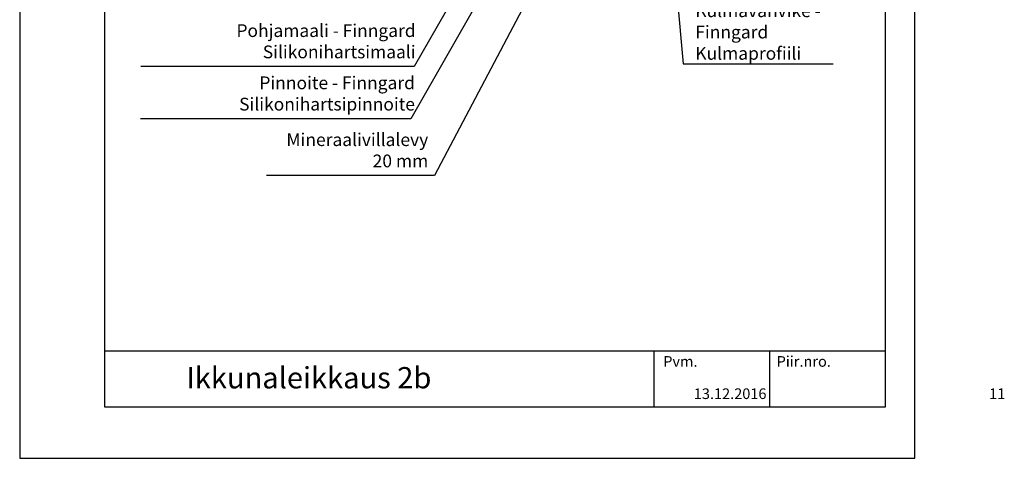
# Model space of a CAD drawing. Units: millimetres. Extents: x 2100 to 3255, y 0 to 1485.
# Drawn here: x 2100 to 3255, y 0 to 515 of the extents above; entities that cross this region are included whole.
import ezdxf

# ---------------------------------------------------------------- set-up
doc = ezdxf.new("R2010")
doc.units = ezdxf.units.MM
doc.header["$LTSCALE"] = 5
doc.layers.get('0').update_dxf_attribs({"color": 1, "linetype": 'CONTINUOUS'})
for name, color, linetype in [('R-NIM', 4, 'CONTINUOUS'), ('R8MERKINNAT', 7, 'CONTINUOUS'), ('R8TXT-35', 2, 'CONTINUOUS'), ('R8TXT-50', 4, 'CONTINUOUS')]:
    doc.layers.add(name, color=color, linetype=linetype)
doc.styles.add('AINS', font='ARIALN.TTF')
doc.dimstyles.new('AIYMPLEAD2_KELT', dxfattribs={"dimscale": 100, "dimtxt": 3.5, "dimasz": 1.5, "dimexe": 2, "dimexo": 3, "dimgap": 1, "dimtad": 1, "dimdec": 0, "dimzin": 0, "dimdsep": 46, "dimtxsty": 'AINS', "dimblk1": 'DOT', "dimblk2": 'DOT', "dimsah": 1, "dimcen": 3, "dimdle": 1, "dimclrd": 1, "dimclre": 1, "dimclrt": 2, "dimadec": 0, "dimazin": 0, "dimtfac": 1, "dimtdec": 0, "dimtix": 1, "dimtofl": 0, "dimtmove": 0, "dimatfit": 3, "dimldrblk": 'DOT', "dimfxl": 1, "dimtolj": 1, "dimtzin": 0, "dimarcsym": 0})

# ---------------------------------------------------------------- blocks, each defined once
blk = doc.blocks.new('_DOT')
at = {"color": 0, "linetype": 'ByBlock'}
blk.add_line((-0.5, 0), (-1, 0), dxfattribs=at)
at = {"color": 0, "linetype": 'ByBlock', "const_width": 0.5}
blk.add_lwpolyline([(-0.25, 0, 1), (0.25, 0, 1)], format="xyb", close=True, dxfattribs=at)

msp = doc.modelspace()

# ---------------------------------------------------------------- linework, layer by layer
at = {"layer": 'R-NIM'}
for points in [[(2100, 0), (3150, 0), (3150, 1485), (2100, 1485)], [(2200, 60), (2200, 1430), (3115, 1430), (3115, 60)]]:
    msp.add_lwpolyline(points, close=True, dxfattribs=at)
for points in [[(2200, 126.2), (3115, 126.2)], [(2843.8, 126.2), (2843.8, 60)], [(2979.4, 126.2), (2979.4, 60)]]:
    msp.add_lwpolyline(points, dxfattribs=at)

# ---------------------------------------------------------------- texts
at = {"layer": 'R8MERKINNAT', "color": 2, "insert": (2892.4, 467.9), "char_height": 15, "width": 185.826, "attachment_point": 7, "style": 'AINS'}
msp.add_mtext('{\\C1;Kulmavahvike - Finngard Kulmaprofiili }', dxfattribs=at)
at = {"layer": 'R8MERKINNAT', "color": 1, "char_height": 15, "attachment_point": 9, "style": 'AINS'}
for s, insert, width in [('Pohjamaali - Finngard Silikonihartsimaali', (2564.4, 464.9), 321.674), ('Pinnoite - Finngard Silikonihartsipinnoite', (2563.6, 403.6), 321.674), ('Mineraalivillalevy 20 mm', (2579.2, 336.9), 192.921)]:
    msp.add_mtext(s, dxfattribs=dict(at, insert=insert, width=width))
at = {"layer": 'R8TXT-35', "char_height": 12.5, "attachment_point": 1, "style": 'AINS'}
for s, width, insert in [('Pvm.', 368.985, (2854.8, 120)), ('Piir.nro.', 77.236, (2987.8, 120)), ('13.12.2016', 67.665, (2890.7, 82.1)), ('\\pi12.931;11', 37.602, (3075.4, 82.1))]:
    msp.add_mtext_dynamic_manual_height_columns(s, width=width, gutter_width=250, heights=[0], dxfattribs=dict(at, insert=insert))
at = {"layer": 'R8TXT-50', "insert": (2295.4, 107.1), "char_height": 25, "attachment_point": 1, "style": 'AINS'}
msp.add_mtext_dynamic_manual_height_columns('Ikkunaleikkaus 2b', width=505.707, gutter_width=250, heights=[0], dxfattribs=at)

# ---------------------------------------------------------------- leaders
at = {"layer": 'R8MERKINNAT', "color": 1, "annotation_type": 0, "has_hookline": 1, "hookline_direction": 1}
for points, text_width in [([(2843.8, 821), (2586.7, 331.9), (2579.2, 331.9)], 184.8), ([(2784.5, 793.9), (2558.8, 398.6), (2551.3, 398.6)], 304.6), ([(2754.8, 793.9), (2562.5, 459.9), (2555, 459.9)], 307.9)]:
    msp.add_leader(points, dimstyle='AIYMPLEAD2_KELT', override={"dimscale": 5}, dxfattribs=dict(at, text_width=text_width))
at = {"layer": 'R8MERKINNAT', "annotation_type": 0, "has_hookline": 1, "hookline_direction": 0, "text_width": 163.5}
msp.add_leader([(2847.4, 800.1), (2878.1, 462.9), (2885.6, 462.9)], dimstyle='AIYMPLEAD2_KELT', override={"dimscale": 5}, dxfattribs=at)

doc.saveas('drawing.dxf')
